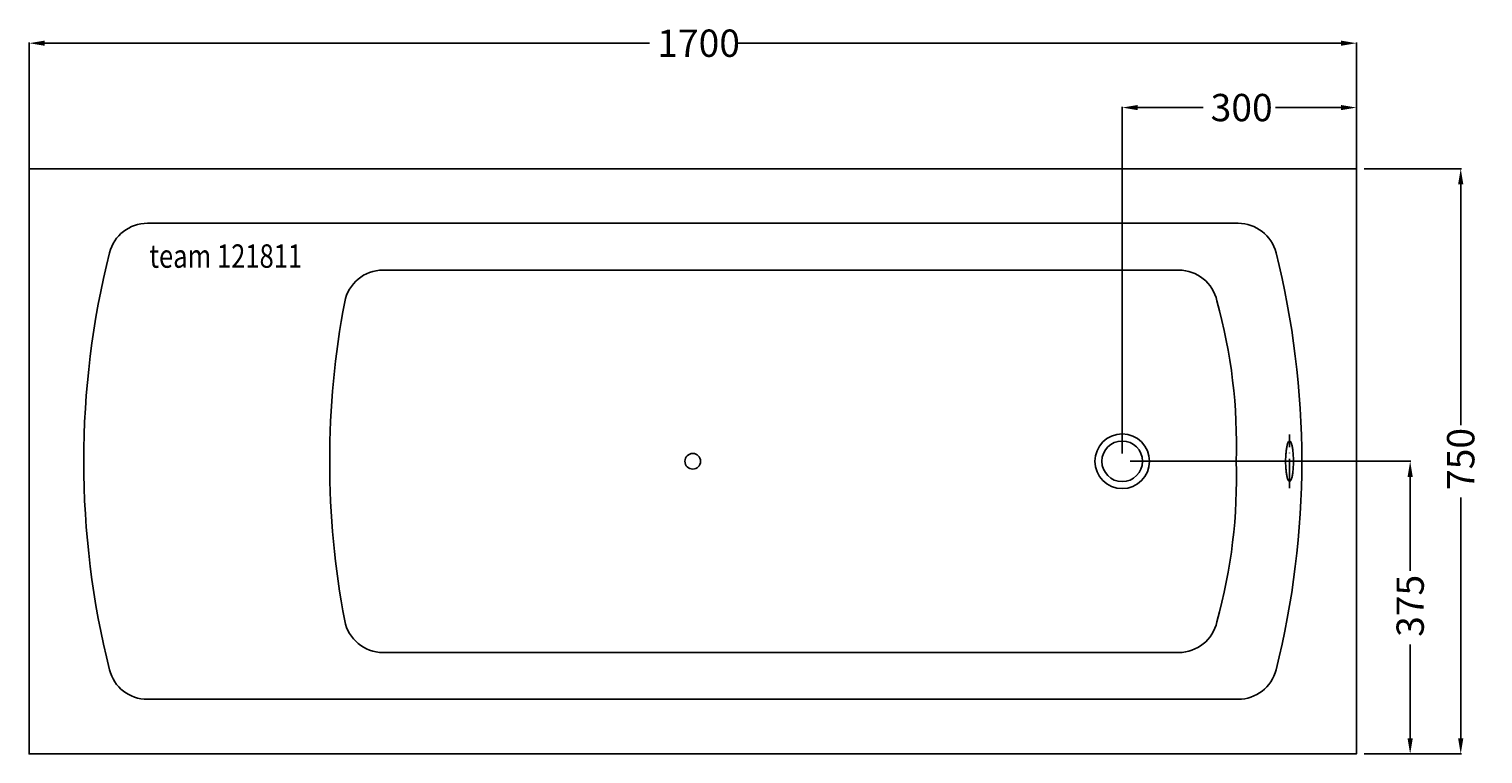
# Model space of a CAD drawing. Extents: x -850 to 1012, y -375 to 554.
import ezdxf

# ---------------------------------------------------------------- set-up
doc = ezdxf.new("R2010")
doc.units = 0
doc.header["$LTSCALE"] = 25
doc.linetypes.add('31', pattern=[2.1, 1.5, -0.3, 0, -0.3])
doc.layers.get('0').update_dxf_attribs({"linetype": 'CONTINUOUS'})
doc.layers.get('DEFPOINTS').update_dxf_attribs({"linetype": 'CONTINUOUS'})
for name, color, linetype in [('TEAM-AXE', 10, '31'), ('TEAM-BODY', 2, 'CONTINUOUS'), ('TEAM-DET1', 4, 'CONTINUOUS'), ('TEAM-INSP', 5, 'CONTINUOUS'), ('TEAM-KAN', 6, 'CONTINUOUS'), ('TEAM-MAS', 9, 'CONTINUOUS'), ('TEAM-TXT', 11, 'CONTINUOUS')]:
    doc.layers.add(name, color=color, linetype=linetype)
doc.styles.add('TEAM', font='ROMANS.shx', dxfattribs={"width": 0.8, "oblique": 15})
doc.dimstyles.get("Standard").update_dxf_attribs({"dimtxt": 2.5, "dimasz": 2.5, "dimexe": 1.25, "dimexo": 0.625, "dimtad": 1, "dimcen": 2.5, "dimazin": 3, "dimtfac": 1, "dimtmove": 0, "dimatfit": 3})

# ---------------------------------------------------------------- blocks, each defined once
blk = doc.blocks.new('*D0')
at = {"color": 9, "linetype": 'BYBLOCK'}
for p, q in [((3149.999973, 84010), (3149.999973, 84536.800293)), ((3169.999973, 84535.800293), (3944.736207, 84535.800293)), ((4830, 84535.800293), (4055.263766, 84535.800293)), ((4850, 84010), (4850, 84536.800293))]:
    blk.add_line(p, q, dxfattribs=at)
for points in [[(3169.999973, 84539.133626), (3169.999973, 84532.46696), (3149.999973, 84535.800293)], [(4830, 84539.133626), (4830, 84532.46696), (4850, 84535.800293)]]:
    blk.add_solid(points, dxfattribs=at)
at = {"layer": 'DEFPOINTS', "color": 0, "linetype": 'BYBLOCK'}
for p in [(3149.999973, 84535.800293), (3149.999973, 84000), (4850, 84000)]:
    blk.add_point(p, dxfattribs=at)
at = {"color": 11, "linetype": 'BYBLOCK'}
blk.add_text('1700', height=35, dxfattribs=at).set_placement((3954.486207, 84518.300293))
blk = doc.blocks.new('*D3')
at = {"color": 9, "linetype": 'BYBLOCK'}
for p, q in [((4860, 84375), (4984.54149, 84375)), ((4983.54149, 84355), (4983.54149, 84046.51378)), ((4983.54149, 83645), (4983.54149, 83953.48622)), ((4860, 83625), (4984.54149, 83625))]:
    blk.add_line(p, q, dxfattribs=at)
for points in [[(4980.208157, 84355), (4986.874823, 84355), (4983.54149, 84375)], [(4980.208157, 83645), (4986.874823, 83645), (4983.54149, 83625)]]:
    blk.add_solid(points, dxfattribs=at)
at = {"layer": 'DEFPOINTS', "color": 0, "linetype": 'BYBLOCK'}
for p in [(4850, 84375), (4850, 83625), (4983.54149, 83625)]:
    blk.add_point(p, dxfattribs=at)
at = {"color": 11, "linetype": 'BYBLOCK'}
blk.add_text('750', height=35, rotation=90, dxfattribs=at).set_placement((5001.04149, 83963.23622))
blk = doc.blocks.new('*D2')
at = {"color": 9, "linetype": 'BYBLOCK'}
for p, q in [((4559.999987, 84000), (4919.795674, 84000)), ((4918.795674, 83980), (4918.795674, 83859.724874)), ((4918.795674, 83645), (4918.795674, 83765.275126)), ((4860, 83625), (4919.795674, 83625))]:
    blk.add_line(p, q, dxfattribs=at)
for points in [[(4915.462341, 83980), (4922.129007, 83980), (4918.795674, 84000)], [(4915.462341, 83645), (4922.129007, 83645), (4918.795674, 83625)]]:
    blk.add_solid(points, dxfattribs=at)
at = {"layer": 'DEFPOINTS', "color": 0, "linetype": 'BYBLOCK'}
for p in [(4549.999987, 84000), (4850, 83625), (4918.795674, 83625)]:
    blk.add_point(p, dxfattribs=at)
at = {"color": 11, "linetype": 'BYBLOCK'}
blk.add_text('375', height=35, rotation=90, dxfattribs=at).set_placement((4936.295674, 83775.025126))
blk = doc.blocks.new('*D1')
at = {"color": 9, "linetype": 'BYBLOCK'}
for p, q in [((4549.999987, 84010), (4549.999987, 84454.317306)), ((4569.999987, 84453.317306), (4653.486214, 84453.317306)), ((4830, 84453.317306), (4746.513773, 84453.317306)), ((4850, 84010), (4850, 84454.317306))]:
    blk.add_line(p, q, dxfattribs=at)
for points in [[(4569.999987, 84456.650639), (4569.999987, 84449.983973), (4549.999987, 84453.317306)], [(4830, 84456.650639), (4830, 84449.983973), (4850, 84453.317306)]]:
    blk.add_solid(points, dxfattribs=at)
at = {"layer": 'DEFPOINTS', "color": 0, "linetype": 'BYBLOCK'}
for p in [(4549.999987, 84453.317306), (4549.999987, 84000), (4850, 84000)]:
    blk.add_point(p, dxfattribs=at)
at = {"color": 11, "linetype": 'BYBLOCK'}
blk.add_text('300', height=35, dxfattribs=at).set_placement((4663.236214, 84435.817306))

msp = doc.modelspace()

# ---------------------------------------------------------------- linework, layer by layer
at = {"layer": 'TEAM-AXE'}
msp.add_line((764.297871, -34.380001), (764.297871, 34.390001), dxfattribs=at)
at = {"layer": 'TEAM-BODY'}
for points in [[(-850, 0), (-850, 375), (850, 375), (850, 0)], [(-850, 0), (-850, -375), (850, -375), (850, 0)]]:
    msp.add_lwpolyline(points, dxfattribs=at)
for points in [[(-780.000027, 0, -0.061584), (-746.96721, 267.177479, -0.343858), (-698.472787, 305), (698.47276, 305, -0.343858), (746.967183, 267.177479, -0.061584), (780, 0)], [(-465.000027, 0, -0.046869), (-445.806175, 204.31219, -0.360349), (-396.680997, 245), (17.071349, 245, 0.001483), (36.117349, 245), (80.927289, 245, 0.000368), (99.97329, 245), (622.410325, 245, -0.353208), (671.283805, 205.553815, -0.076007), (696, 0)], [(-780.000027, 0, 0.061584), (-746.96721, -267.177479, 0.343858), (-698.472787, -305), (698.47276, -305, 0.343858), (746.967183, -267.177479, 0.061584), (780, 0)], [(-465.000027, 0, 0.046869), (-445.806175, -204.31219, 0.360349), (-396.680997, -245), (17.071349, -245, -0.001483), (36.117349, -245), (80.927289, -245, -0.000368), (99.97329, -245), (622.410325, -245, 0.353208), (671.283805, -205.553815, 0.076007), (696, 0)]]:
    msp.add_lwpolyline(points, format="xyb", dxfattribs=at)
at = {"layer": 'TEAM-DET1'}
for points in [[(764.297871, 26), (763.987871, 25.95), (763.667871, 25.8), (763.357871, 25.54), (763.057871, 25.19), (762.757871, 24.73), (762.457871, 24.18), (762.167871, 23.53), (761.887871, 22.79), (761.617871, 21.95), (761.357871, 21.04), (761.107871, 20.04), (760.877871, 18.95), (760.647871, 17.8), (760.447871, 16.58), (760.257871, 15.29), (760.077871, 13.93), (759.917871, 12.53), (759.777871, 11.07), (759.647871, 9.58), (759.537871, 8.04), (759.457871, 6.47), (759.387871, 4.88), (759.337871, 3.26), (759.307871, 1.63), (759.297871, 0), (759.307871, -1.63), (759.337871, -3.26), (759.387871, -4.87), (759.457871, -6.46), (759.537871, -8.03), (759.647871, -9.57), (759.777871, -11.07), (759.917871, -12.52), (760.077871, -13.93), (760.257871, -15.28), (760.447871, -16.57), (760.647871, -17.8), (760.877871, -18.95), (761.107871, -20.03), (761.357871, -21.03), (761.617871, -21.95), (761.887871, -22.78), (762.167871, -23.52), (762.457871, -24.17), (762.757871, -24.73), (763.057871, -25.18), (763.357871, -25.54)], [(763.357871, -25.54), (763.667871, -25.79), (763.987871, -25.94), (764.297871, -26), (764.607871, -25.94), (764.927871, -25.79), (765.237871, -25.54), (765.537871, -25.18), (765.847871, -24.73), (766.137871, -24.17), (766.427871, -23.52), (766.707871, -22.78), (766.977871, -21.95), (767.237871, -21.03), (767.487871, -20.03), (767.717871, -18.95), (767.947871, -17.8), (768.147871, -16.57), (768.347871, -15.28), (768.517871, -13.93), (768.677871, -12.52), (768.817871, -11.07), (768.947871, -9.57), (769.047871, -8.03), (769.137871, -6.46), (769.207871, -4.87), (769.257871, -3.26), (769.287871, -1.63), (769.297871, 0), (769.287871, 1.63), (769.257871, 3.26), (769.207871, 4.88), (769.137871, 6.47), (769.047871, 8.04), (768.947871, 9.58), (768.817871, 11.07), (768.677871, 12.53), (768.517871, 13.93), (768.347871, 15.29), (768.147871, 16.58), (767.947871, 17.8), (767.717871, 18.95), (767.487871, 20.04), (767.237871, 21.04), (766.977871, 21.95), (766.707871, 22.79), (766.427871, 23.53), (766.137871, 24.18)]]:
    msp.add_lwpolyline(points, dxfattribs=at)
msp.add_circle((549.999987, 0), 35, dxfattribs=at)
at = {"layer": 'TEAM-INSP'}
msp.add_circle((0, 0), 10, dxfattribs=at)
at = {"layer": 'TEAM-KAN'}
msp.add_lwpolyline([(766.137871, 24.18), (765.847871, 24.73), (765.537871, 25.19), (765.237871, 25.54), (764.927871, 25.8), (764.607871, 25.95), (764.297871, 26)], dxfattribs=at)
msp.add_circle((549.999987, 0), 26, dxfattribs=at)

# ---------------------------------------------------------------- texts
at = {"layer": 'TEAM-TXT', "style": 'TEAM', "oblique": 15, "width": 0.8}
msp.add_text('team 121811', height=30, dxfattribs=at).set_placement((-695.913202, 248.017529))

# ---------------------------------------------------------------- dimensions: what is measured, and where the dimension line sits
at = {"layer": 'TEAM-MAS'}
for base, p2, picture, middle in [((-850.000027, 535.800293), (-850.000027, 0), '*D0', (-0.000013, 535.800293)), ((549.999987, 453.317306), (549.999987, 0), '*D1', (699.999993, 453.317306))]:
    dim = msp.add_linear_dim(base=base, p1=(850, 0), p2=p2, dimstyle='Standard', override={"dimscale": 1}, dxfattribs=at)
    dim.commit()
    dim.dimension.update_dxf_attribs({"geometry": picture, "text_midpoint": middle, "insert": (-4000, -84000)})
for base, p1, picture, middle in [((983.54149, -375), (850, 375), '*D3', (983.54149, 0)), ((918.795674, -375), (549.999987, 0), '*D2', (918.795674, -187.5))]:
    dim = msp.add_linear_dim(base=base, p1=p1, p2=(850, -375), angle=90, dimstyle='Standard', override={"dimscale": 1}, dxfattribs=at)
    dim.commit()
    dim.dimension.update_dxf_attribs({"geometry": picture, "text_midpoint": middle, "insert": (-4000, -84000)})

doc.saveas('drawing.dxf')
